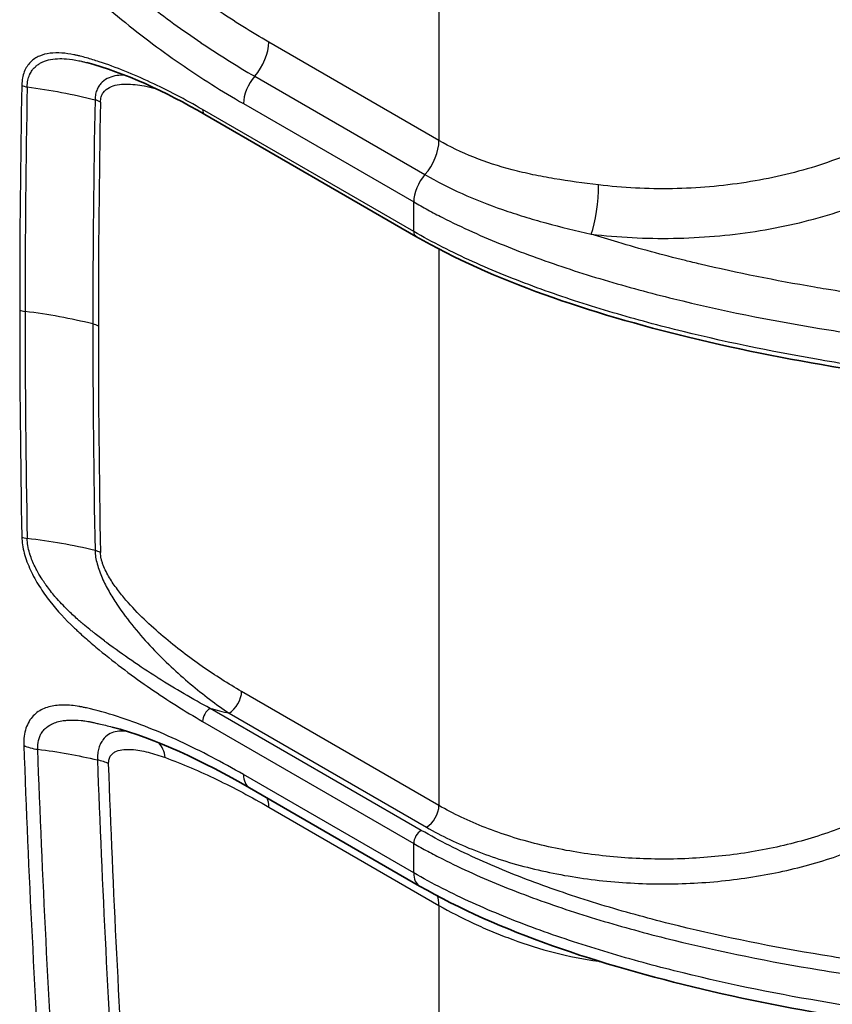
# Model space of a CAD drawing. Units: millimetres. Extents: x 43 to 6581, y 24 to 2272.
# Drawn here: x 383 to 422, y 269 to 315 of the extents above; entities that cross this region are included whole.
import ezdxf

# ---------------------------------------------------------------- set-up
doc = ezdxf.new("R2010")
doc.units = ezdxf.units.MM
doc.header["$LTSCALE"] = 3
doc.layers.add('Visible (ISO)', color=7, linetype='Continuous', lineweight=35)
doc.layers.add('Visible Narrow (ISO)', color=7, linetype='Continuous', lineweight=25)

msp = doc.modelspace()

# ---------------------------------------------------------------- linework, layer by layer
at = {"layer": 'Visible (ISO)'}
for p, q in [((386.223, 313.276), (386.223, 313.276)), ((401.843, 305.032), (391.821, 310.818)), ((387.42, 281.764), (387.42, 281.764)), ((393.939, 278.886), (402.018, 274.221))]:
    msp.add_line(p, q, dxfattribs=at)
for points in [[(391.821, 310.818), (389.933, 311.908), (388.015, 312.806), (386.223, 313.276)], [(393.939, 278.886), (391.728, 280.162), (389.474, 281.218), (387.42, 281.764)]]:
    msp.add_open_spline(points, degree=3, dxfattribs=at)
for points, knots in [([(455.83, 301.41), (453.511, 300.248), (450.938, 299.178), (445.25, 297.85), (442.137, 297.555), (436.243, 297.438), (433.391, 297.553), (425.197, 298.2), (419.853, 299.023), (410.105, 301.387), (405.488, 302.927), (401.843, 305.032)], [0, 0, 0, 0, 1.390088, 1.390088, 2.768994, 2.768994, 4.045153, 4.045153, 6.486913, 6.486913, 8.791831, 8.791831, 8.791831, 8.791831]), ([(455.648, 270.602), (453.426, 269.488), (450.966, 268.453), (445.45, 267.107), (442.367, 266.794), (436.536, 266.653), (433.719, 266.758), (425.647, 267.371), (420.39, 268.161), (410.561, 270.483), (405.796, 272.04), (402.018, 274.221)], [0, 0, 0, 0, 1.327221, 1.327221, 2.6948, 2.6948, 3.954795, 3.954795, 6.354497, 6.354497, 8.718406, 8.718406, 8.718406, 8.718406])]:
    msp.add_open_spline(points, degree=3, knots=knots, dxfattribs=at)
at = {"layer": 'Visible Narrow (ISO)'}
for p, q in [((402.935, 369.047), (402.935, 309.586)), ((402.935, 309.586), (394.856, 314.251)), ((394.191, 312.628), (402.27, 307.964)), ((401.738, 305.264), (391.716, 311.051)), ((393.659, 311.33), (401.738, 306.666)), ((401.738, 305.264), (401.738, 306.666)), ((402.935, 304.612), (402.935, 304.612)), ((402.935, 304.433), (402.935, 278.042)), ((406.52, 304.415), (406.52, 304.415)), ((402.935, 278.042), (393.567, 283.451)), ((402.094, 276.863), (392.072, 282.649)), ((392.974, 282.417), (402.342, 277.008)), ((391.716, 282.029), (401.738, 276.243)), ((401.738, 274.841), (393.659, 279.506)), ((394.856, 277.968), (402.935, 273.303)), ((401.738, 274.841), (401.738, 276.243)), ((402.935, 273.303), (402.935, 213.843)), ((413.138, 270.45), (413.138, 270.45))]:
    msp.add_line(p, q, dxfattribs=at)
for centre, major_axis, ratio, start_param, end_param in [((393.659, 313.56), (-0.847, -1.466), 0.57735, 1.245952, 2.356194), ((394.617, 311.883), (-0.677, -1.173), 0.57735, 4.387545, 5.497787), ((1563.712, -565.33), (1094.681, -1111.104), 0.398116, 3.512556, 3.525636), ((383.494, 312.415), (-0.508, 0.01), 0.589782, 0.796523, 1.374999), ((1597.71, -599.001), (1128.899, -1143.867), 0.391364, 3.506209, 3.519096), ((386.271, 311.056), (0.847, -0.016), 0.589866, 0.796601, 1.169738), ((805.937, 58.843), (-296.397, 513.373), 0.577351, 0.763474, 0.785545), ((392.075, 311.258), (-0.254, -0.44), 0.57735, 5.497787, 6.283185), ((401.738, 308.895), (-0.847, -1.466), 0.57735, 1.245952, 2.356194), ((402.696, 307.219), (-0.677, -1.173), 0.57735, 4.387545, 5.497787), ((410.156, 306.519), (-0.202, -1.681), 0.17418, 0.632802, 2.19627), ((402.097, 305.472), (-0.254, -0.44), 0.57735, 5.497787, 6.283185), ((383.394, 301.759), (-0.508, 0), 0.577357, 0.785378, 1.362654), ((379.79, 291.907), (16.934, 0), 0.57735, 1.162961, 1.362679), ((1183.221, -31.674), (703.677, -614.333), 0.619264, 3.637254, 3.653132), ((1171.543, -216.19), (690.329, -769.666), 0.485669, 3.638024, 3.654171), ((386.17, 300.433), (0.847, 0), 0.577361, 0.785519, 1.163079), ((805.921, 58.709), (-296.386, 513.355), 0.57735, 0.785251, 0.807323), ((383.494, 290.987), (-0.508, -0.009), 0.564645, 0.774747, 1.353223), ((386.271, 289.693), (0.847, 0.016), 0.564557, 0.774676, 1.147814), ((392.969, 283.105), (0.423, 0.733), 0.57735, 3.935717, 5.497787), ((392.075, 282.236), (-0.254, -0.44), 0.57735, 3.935717, 5.497787), ((384.188, 281.448), (1.354, 0.048), 0.552666, 3.906906, 4.472555), ((388.75, 279.621), (0.578, 1.591), 0.672869, 5.387793, 5.968102), ((386.058, 279.325), (1.692, 0.06), 0.552581, 0.765248, 1.146181), ((394.617, 280.059), (-0.677, -1.173), 0.57735, 5.497787, 6.283185), ((393.659, 277.276), (-0.847, -1.466), 0.57735, 2.356194, 2.704204), ((402.336, 277.697), (0.423, 0.733), 0.57735, 3.935717, 5.497787), ((402.097, 276.45), (-0.254, -0.44), 0.57735, 3.935717, 5.497787), ((402.696, 275.394), (-0.677, -1.173), 0.57735, 5.497787, 6.283185), ((401.738, 272.612), (-0.847, -1.466), 0.57735, 2.356194, 2.7271), ((410.156, 269.697), (-0.215, -1.68), 0.168633, 2.716161, 2.716167), ((410.156, 269.697), (-0.215, -1.68), 0.16871, 2.197606, 2.20489)]:
    msp.add_ellipse(centre, major_axis=major_axis, ratio=ratio, start_param=start_param, end_param=end_param, dxfattribs=at)
for points, knots in [([(383.23, 321.983), (383.224, 321.837), (383.231, 321.685), (383.249, 321.529), (383.266, 321.373), (383.295, 321.214), (383.334, 321.051), (383.373, 320.888), (383.424, 320.721), (383.482, 320.557), (383.54, 320.393), (383.606, 320.23), (383.68, 320.068), (383.754, 319.905), (383.835, 319.743), (383.922, 319.585), (384.008, 319.427), (384.1, 319.273), (384.196, 319.122), (384.291, 318.971), (384.391, 318.824), (384.495, 318.679), (384.598, 318.534), (384.706, 318.392), (384.816, 318.254), (385.036, 317.978), (385.265, 317.717), (385.5, 317.469), (385.618, 317.345), (385.738, 317.224), (385.858, 317.107), (385.888, 317.077), (385.918, 317.048), (385.948, 317.019), (385.978, 316.99), (386.009, 316.961), (386.039, 316.933), (386.099, 316.875), (386.16, 316.818), (386.22, 316.762), (386.704, 316.309), (387.191, 315.883), (387.681, 315.475), (388.661, 314.661), (389.65, 313.921), (390.647, 313.234), (391.644, 312.547), (392.648, 311.914), (393.659, 311.33)], [0, 0, 0, 0, 0.00081899, 0.00081899, 0.00081899, 0.00163798, 0.00163798, 0.00163798, 0.00245696, 0.00245696, 0.00245696, 0.00327595, 0.00327595, 0.00327595, 0.00409494, 0.00409494, 0.00409494, 0.00491393, 0.00491393, 0.00491393, 0.00573292, 0.00573292, 0.00573292, 0.0065519, 0.0065519, 0.0065519, 0.00818988, 0.00818988, 0.00818988, 0.00900887, 0.00900887, 0.00900887, 0.00921361, 0.00921361, 0.00921361, 0.00941836, 0.00941836, 0.00941836, 0.00982786, 0.00982786, 0.00982786, 0.01310381, 0.01310381, 0.01310381, 0.01965571, 0.01965571, 0.01965571, 0.02620761, 0.02620761, 0.02620761, 0.02620761]), ([(394.856, 314.251), (394.033, 314.726), (393.212, 315.238), (392.393, 315.79), (391.575, 316.341), (390.758, 316.933), (389.948, 317.574)], [0, 0, 0, 0, 0.00522567, 0.00522567, 0.00522567, 0.01045133, 0.01045133, 0.01045133, 0.01045133]), ([(389.087, 316.084), (389.93, 315.418), (390.779, 314.802), (391.63, 314.229), (391.633, 314.227), (391.636, 314.225), (391.639, 314.223), (392.487, 313.651), (393.337, 313.121), (394.191, 312.628)], [0.00000001, 0.00000001, 0.00000001, 0.00000001, 0.00545136, 0.00545136, 0.00545136, 0.00547, 0.00547, 0.00547, 0.01090272, 0.01090272, 0.01090272, 0.01090272]), ([(391.716, 311.051), (390.889, 311.528), (390.066, 311.96), (389.248, 312.341), (388.429, 312.723), (387.615, 313.056), (386.806, 313.32), (386.604, 313.386), (386.402, 313.447), (386.202, 313.503), (386.102, 313.531), (386.003, 313.558), (385.904, 313.583), (385.854, 313.596), (385.805, 313.608), (385.755, 313.619), (385.706, 313.631), (385.657, 313.641), (385.608, 313.651), (385.412, 313.691), (385.22, 313.718), (385.031, 313.731), (384.842, 313.744), (384.656, 313.742), (384.478, 313.719), (384.3, 313.697), (384.131, 313.655), (383.975, 313.588), (383.896, 313.555), (383.821, 313.515), (383.75, 313.468), (383.678, 313.421), (383.611, 313.367), (383.549, 313.306), (383.488, 313.244), (383.432, 313.176), (383.382, 313.099), (383.332, 313.022), (383.287, 312.936), (383.252, 312.844), (383.18, 312.66), (383.14, 312.449), (383.135, 312.208)], [0, 0, 0, 0, 0.00523315, 0.00523315, 0.00523315, 0.01046631, 0.01046631, 0.01046631, 0.0117746, 0.0117746, 0.0117746, 0.01242874, 0.01242874, 0.01242874, 0.01275581, 0.01275581, 0.01275581, 0.01308288, 0.01308288, 0.01308288, 0.01439117, 0.01439117, 0.01439117, 0.01569946, 0.01569946, 0.01569946, 0.01700775, 0.01700775, 0.01700775, 0.01766189, 0.01766189, 0.01766189, 0.01831604, 0.01831604, 0.01831604, 0.01897018, 0.01897018, 0.01897018, 0.01962433, 0.01962433, 0.01962433, 0.02093262, 0.02093262, 0.02093262, 0.02093262]), ([(383.39, 312.123), (383.392, 312.239), (383.405, 312.349), (383.427, 312.45), (383.446, 312.536), (383.472, 312.616), (383.504, 312.69), (383.51, 312.703), (383.516, 312.717), (383.522, 312.729), (383.554, 312.797), (383.591, 312.859), (383.632, 312.916), (383.643, 312.931), (383.654, 312.946), (383.666, 312.961), (383.706, 313.011), (383.75, 313.057), (383.797, 313.098), (383.814, 313.113), (383.831, 313.128), (383.849, 313.142), (383.895, 313.178), (383.944, 313.211), (383.995, 313.241), (384.018, 313.254), (384.041, 313.267), (384.064, 313.278), (384.114, 313.303), (384.165, 313.325), (384.217, 313.345), (384.245, 313.355), (384.272, 313.365), (384.301, 313.373), (384.432, 313.414), (384.57, 313.44), (384.715, 313.453), (384.751, 313.457), (384.787, 313.459), (384.824, 313.461), (384.968, 313.469), (385.115, 313.465), (385.263, 313.453), (385.452, 313.438), (385.643, 313.408), (385.837, 313.368), (385.88, 313.359), (385.923, 313.35), (385.966, 313.34), (385.972, 313.339), (385.978, 313.337), (385.984, 313.336), (386.033, 313.325), (386.082, 313.313), (386.132, 313.3), (386.162, 313.292), (386.193, 313.284), (386.223, 313.276)], [0, 0, 0, 0, 0.000643522, 0.000643522, 0.000643522, 0.001189601, 0.001189601, 0.001189601, 0.001287045, 0.001287045, 0.001287045, 0.001794093, 0.001794093, 0.001794093, 0.001930567, 0.001930567, 0.001930567, 0.002404122, 0.002404122, 0.002404122, 0.00257409, 0.00257409, 0.00257409, 0.003019115, 0.003019115, 0.003019115, 0.003217612, 0.003217612, 0.003217612, 0.00363876, 0.00363876, 0.00363876, 0.003861135, 0.003861135, 0.003861135, 0.004891658, 0.004891658, 0.004891658, 0.005148179, 0.005148179, 0.005148179, 0.006157977, 0.006157977, 0.006157977, 0.007439274, 0.007439274, 0.007439274, 0.007722269, 0.007722269, 0.007722269, 0.007761053, 0.007761053, 0.007761053, 0.008085245, 0.008085245, 0.008085245, 0.008280028, 0.008280028, 0.008280028, 0.008280028]), ([(388.009, 312.684), (387.887, 312.684), (387.767, 312.676), (387.52, 312.64), (387.395, 312.608), (387.159, 312.511), (387.049, 312.445), (386.904, 312.312), (386.859, 312.261), (386.778, 312.147), (386.744, 312.084), (386.681, 311.944), (386.656, 311.866), (386.621, 311.698), (386.612, 311.607), (386.61, 311.51)], [0.011911085, 0.011911085, 0.011911085, 0.011911085, 0.012866391, 0.012866391, 0.01393859, 0.01393859, 0.01501079, 0.01501079, 0.015546889, 0.015546889, 0.016082989, 0.016082989, 0.016619088, 0.016619088, 0.017155188, 0.017155188, 0.017155188, 0.017155188]), ([(386.87, 311.402), (386.871, 311.494), (386.884, 311.576), (386.906, 311.651), (386.929, 311.726), (386.961, 311.793), (387.001, 311.85), (387.079, 311.964), (387.185, 312.045), (387.299, 312.103), (387.413, 312.161), (387.537, 312.198), (387.668, 312.222), (387.798, 312.246), (387.935, 312.257), (388.076, 312.258), (388.078, 312.258), (388.08, 312.258), (388.082, 312.258), (388.223, 312.259), (388.367, 312.25), (388.513, 312.235), (388.657, 312.219), (388.803, 312.197), (388.949, 312.169), (388.952, 312.169), (388.955, 312.168), (388.958, 312.168), (389.128, 312.135), (389.3, 312.096), (389.472, 312.051)], [0, 0, 0, 0, 0.000502168, 0.000502168, 0.000502168, 0.001004337, 0.001004337, 0.001004337, 0.002008674, 0.002008674, 0.002008674, 0.003013011, 0.003013011, 0.003013011, 0.004017348, 0.004017348, 0.004017348, 0.004030586, 0.004030586, 0.004030586, 0.005038296, 0.005038296, 0.005038296, 0.006026021, 0.006026021, 0.006026021, 0.006045738, 0.006045738, 0.006045738, 0.007193334, 0.007193334, 0.007193334, 0.007193334]), ([(410.511, 307.475), (409.792, 307.561), (409.092, 307.654), (408.409, 307.769), (408.067, 307.827), (407.73, 307.89), (407.397, 307.96), (407.064, 308.03), (406.736, 308.108), (406.416, 308.192), (405.776, 308.361), (405.166, 308.559), (404.586, 308.79), (404.005, 309.021), (403.455, 309.286), (402.935, 309.586)], [0, 0, 0, 0, 0.00328195, 0.00328195, 0.00328195, 0.00492321, 0.00492321, 0.00492321, 0.00656428, 0.00656428, 0.00656428, 0.00984642, 0.00984642, 0.00984642, 0.01312856, 0.01312856, 0.01312856, 0.01312856]), ([(423.71, 309.53), (422.821, 309.074), (421.842, 308.679), (419.758, 308.029), (418.652, 307.774), (416.371, 307.419), (415.197, 307.318), (412.842, 307.278), (411.662, 307.337), (410.511, 307.475)], [1.6406095, 1.6406095, 1.6406095, 1.6406095, 1.8723941, 1.8723941, 2.1041787, 2.1041787, 2.3359633, 2.3359633, 2.5677479, 2.5677479, 2.5677479, 2.5677479]), ([(402.27, 307.964), (402.83, 307.64), (403.419, 307.342), (404.032, 307.067), (404.646, 306.792), (405.285, 306.54), (405.949, 306.309), (406.281, 306.193), (406.62, 306.082), (406.963, 305.977), (406.965, 305.976), (406.967, 305.975), (406.97, 305.975), (407.31, 305.87), (407.656, 305.77), (408.005, 305.674), (408.008, 305.674), (408.01, 305.673), (408.013, 305.672), (408.714, 305.481), (409.431, 305.306), (410.166, 305.142)], [0, 0, 0, 0, 0.00353852, 0.00353852, 0.00353852, 0.00707703, 0.00707703, 0.00707703, 0.00884629, 0.00884629, 0.00884629, 0.00885719, 0.00885719, 0.00885719, 0.01061555, 0.01061555, 0.01061555, 0.01062836, 0.01062836, 0.01062836, 0.01415406, 0.01415406, 0.01415406, 0.01415406]), ([(410.166, 305.142), (411.445, 304.989), (412.756, 304.922), (414.064, 304.944), (415.372, 304.966), (416.677, 305.077), (417.944, 305.273), (419.211, 305.469), (420.44, 305.752), (421.598, 306.112), (422.756, 306.472), (423.844, 306.91), (424.831, 307.415)], [3.7154374, 3.7154374, 3.7154374, 3.7154374, 3.947222, 3.947222, 3.947222, 4.1790066, 4.1790066, 4.1790066, 4.4107912, 4.4107912, 4.4107912, 4.6425758, 4.6425758, 4.6425758, 4.6425758]), ([(401.738, 306.666), (401.957, 306.539), (402.181, 306.414), (402.634, 306.169), (402.864, 306.049), (403.562, 305.695), (404.04, 305.467), (405.017, 305.028), (405.516, 304.816), (406.534, 304.406), (407.052, 304.208), (408.619, 303.641), (409.687, 303.292), (411.859, 302.647), (412.963, 302.349), (416.326, 301.522), (418.633, 301.058), (422.178, 300.477), (423.377, 300.302), (425.781, 299.994), (426.987, 299.86), (429.406, 299.634), (430.62, 299.542), (433.057, 299.402), (434.279, 299.354), (436.734, 299.312), (437.967, 299.317), (439.826, 299.376), (440.444, 299.405), (441.671, 299.483), (442.28, 299.532), (444.095, 299.715), (445.288, 299.885), (447.045, 300.224), (447.626, 300.352), (448.775, 300.638), (449.339, 300.795), (450.439, 301.135), (450.976, 301.318), (452.027, 301.708), (452.542, 301.915), (453.547, 302.349), (454.038, 302.575), (454.759, 302.923), (454.998, 303.041), (455.352, 303.22), (455.47, 303.279), (455.705, 303.4), (455.822, 303.461), (455.938, 303.521)], [-0.00000006, -0.00000006, -0.00000006, -0.00000006, 0.00139401, 0.00139401, 0.00278808, 0.00278808, 0.00557622, 0.00557622, 0.00836435, 0.00836435, 0.01115249, 0.01115249, 0.01672877, 0.01672877, 0.02230504, 0.02230504, 0.0334576, 0.0334576, 0.03903387, 0.03903387, 0.04461015, 0.04461015, 0.05018642, 0.05018642, 0.0557627, 0.0557627, 0.06133898, 0.06133898, 0.06412712, 0.06412712, 0.06691525, 0.06691525, 0.07249153, 0.07249153, 0.07527967, 0.07527967, 0.07806781, 0.07806781, 0.08085594, 0.08085594, 0.08364408, 0.08364408, 0.08643222, 0.08643222, 0.08782629, 0.08782629, 0.08852332, 0.08852332, 0.08922036, 0.08922036, 0.08922036, 0.08922036]), ([(455.938, 301.645), (455.823, 301.587), (455.706, 301.529), (455.473, 301.413), (455.355, 301.356), (455.003, 301.185), (454.766, 301.072), (454.051, 300.739), (453.566, 300.524), (452.078, 299.907), (451.043, 299.533), (449.403, 299.046), (448.841, 298.896), (447.691, 298.623), (447.111, 298.502), (445.352, 298.182), (444.159, 298.025), (441.736, 297.804), (440.505, 297.741), (438.023, 297.685), (436.789, 297.691), (434.331, 297.756), (433.107, 297.814), (430.667, 297.974), (429.451, 298.077), (427.028, 298.322), (425.821, 298.465), (423.414, 298.791), (422.213, 298.975), (418.663, 299.581), (416.352, 300.059), (412.984, 300.905), (411.878, 301.209), (409.703, 301.865), (408.634, 302.218), (406.541, 302.984), (405.514, 303.398), (403.554, 304.283), (402.619, 304.756), (401.738, 305.264)], [-0.00000006, -0.00000006, -0.00000006, -0.00000006, 0.00069119, 0.00069119, 0.00138244, 0.00138244, 0.00276494, 0.00276494, 0.00552994, 0.00552994, 0.01105994, 0.01105994, 0.01382494, 0.01382494, 0.01658994, 0.01658994, 0.02211995, 0.02211995, 0.02764995, 0.02764995, 0.03317995, 0.03317995, 0.03870995, 0.03870995, 0.04423995, 0.04423995, 0.04976995, 0.04976995, 0.05529996, 0.05529996, 0.06635996, 0.06635996, 0.07188996, 0.07188996, 0.07741996, 0.07741996, 0.08294996, 0.08294996, 0.08847997, 0.08847997, 0.08847997, 0.08847997]), ([(453.827, 304.599), (453.317, 304.349), (452.797, 304.107), (452.264, 303.876), (452.021, 303.771), (451.776, 303.669), (451.528, 303.569), (450.796, 303.274), (450.038, 303.002), (449.248, 302.758), (449.181, 302.737), (449.114, 302.716), (449.047, 302.696), (448.848, 302.636), (448.647, 302.578), (448.444, 302.522), (448.206, 302.456), (447.966, 302.392), (447.723, 302.331), (447.688, 302.322), (447.653, 302.313), (447.618, 302.305), (447.202, 302.202), (446.784, 302.108), (446.363, 302.022), (446.22, 301.993), (446.076, 301.964), (445.933, 301.937), (445.158, 301.789), (444.373, 301.668), (443.58, 301.57), (443.212, 301.524), (442.843, 301.484), (442.472, 301.448), (441.894, 301.392), (441.311, 301.347), (440.725, 301.312), (440.717, 301.311), (440.71, 301.311), (440.702, 301.31), (440.108, 301.275), (439.509, 301.249), (438.91, 301.232), (438.547, 301.222), (438.184, 301.214), (437.822, 301.21), (436.991, 301.199), (436.162, 301.204), (435.336, 301.22), (435.201, 301.223), (435.067, 301.226), (434.933, 301.229), (433.973, 301.252), (433.016, 301.292), (432.062, 301.346), (431.971, 301.351), (431.881, 301.356), (431.791, 301.362), (430.614, 301.431), (429.441, 301.522), (428.271, 301.633), (427.636, 301.693), (427.002, 301.759), (426.368, 301.831), (425.836, 301.891), (425.305, 301.956), (424.775, 302.024), (424.364, 302.077), (423.954, 302.133), (423.544, 302.191), (423.375, 302.215), (423.205, 302.239), (423.036, 302.264), (422.458, 302.349), (421.883, 302.438), (421.313, 302.532), (421.126, 302.562), (420.94, 302.594), (420.754, 302.625), (418.911, 302.939), (417.104, 303.302), (415.338, 303.718), (415.101, 303.774), (414.866, 303.83), (414.631, 303.888), (413.547, 304.154), (412.479, 304.441), (411.429, 304.753), (411.005, 304.879), (410.584, 305.008), (410.166, 305.142)], [0.00236675, 0.00236675, 0.00236675, 0.00236675, 0.00533989, 0.00533989, 0.00533989, 0.00669217, 0.00669217, 0.00669217, 0.01067979, 0.01067979, 0.01067979, 0.01101758, 0.01101758, 0.01101758, 0.01201489, 0.01201489, 0.01201489, 0.01318029, 0.01318029, 0.01318029, 0.0133497, 0.0133497, 0.0133497, 0.015343, 0.015343, 0.015343, 0.01601968, 0.01601968, 0.01601968, 0.01966842, 0.01966842, 0.01966842, 0.02135958, 0.02135958, 0.02135958, 0.02399384, 0.02399384, 0.02399384, 0.02402953, 0.02402953, 0.02402953, 0.02669948, 0.02669948, 0.02669948, 0.02831926, 0.02831926, 0.02831926, 0.03203937, 0.03203937, 0.03203937, 0.03264468, 0.03264468, 0.03264468, 0.0369701, 0.0369701, 0.0369701, 0.03737926, 0.03737926, 0.03737926, 0.04271915, 0.04271915, 0.04271915, 0.04562094, 0.04562094, 0.04562094, 0.04805952, 0.04805952, 0.04805952, 0.04994636, 0.04994636, 0.04994636, 0.05072896, 0.05072896, 0.05072896, 0.0533989, 0.0533989, 0.0533989, 0.05427178, 0.05427178, 0.05427178, 0.06292262, 0.06292262, 0.06292262, 0.06407873, 0.06407873, 0.06407873, 0.06941862, 0.06941862, 0.06941862, 0.07157346, 0.07157346, 0.07157346, 0.07157346]), ([(383.135, 290.78), (383.137, 290.657), (383.149, 290.531), (383.169, 290.401), (383.189, 290.271), (383.217, 290.138), (383.252, 290.005), (383.288, 289.873), (383.331, 289.739), (383.381, 289.605), (383.431, 289.471), (383.488, 289.336), (383.549, 289.204), (383.672, 288.94), (383.814, 288.684), (383.971, 288.435), (384.129, 288.186), (384.297, 287.95), (384.472, 287.725), (384.824, 287.274), (385.209, 286.861), (385.603, 286.486), (385.652, 286.439), (385.701, 286.393), (385.751, 286.347), (385.8, 286.301), (385.85, 286.256), (385.9, 286.211), (386, 286.121), (386.1, 286.032), (386.2, 285.944), (386.401, 285.768), (386.603, 285.597), (386.805, 285.43), (387.613, 284.761), (388.427, 284.153), (389.246, 283.589), (390.064, 283.026), (390.888, 282.507), (391.716, 282.029)], [0, 0, 0, 0, 0.00066415, 0.00066415, 0.00066415, 0.0013283, 0.0013283, 0.0013283, 0.00199246, 0.00199246, 0.00199246, 0.00265661, 0.00265661, 0.00265661, 0.00398491, 0.00398491, 0.00398491, 0.00531322, 0.00531322, 0.00531322, 0.00796983, 0.00796983, 0.00796983, 0.0083019, 0.0083019, 0.0083019, 0.00863398, 0.00863398, 0.00863398, 0.00929813, 0.00929813, 0.00929813, 0.01062644, 0.01062644, 0.01062644, 0.01593966, 0.01593966, 0.01593966, 0.02125288, 0.02125288, 0.02125288, 0.02125288]), ([(392.072, 282.649), (391.247, 283.092), (390.426, 283.57), (389.609, 284.086), (389.588, 284.099), (389.568, 284.112), (389.547, 284.125), (388.751, 284.63), (387.958, 285.17), (387.169, 285.761), (387.13, 285.79), (387.092, 285.819), (387.053, 285.849), (386.89, 285.972), (386.726, 286.098), (386.564, 286.226), (386.521, 286.26), (386.478, 286.294), (386.435, 286.328), (386.333, 286.41), (386.231, 286.492), (386.128, 286.576), (386.078, 286.617), (386.029, 286.659), (385.979, 286.701), (385.974, 286.706), (385.969, 286.711), (385.963, 286.715), (385.919, 286.753), (385.876, 286.791), (385.832, 286.829), (385.679, 286.964), (385.528, 287.103), (385.378, 287.248), (385.186, 287.435), (384.997, 287.631), (384.816, 287.836), (384.78, 287.876), (384.745, 287.917), (384.709, 287.959), (384.567, 288.126), (384.429, 288.301), (384.297, 288.484), (384.269, 288.522), (384.241, 288.561), (384.214, 288.601), (384.16, 288.678), (384.109, 288.756), (384.059, 288.835), (383.984, 288.954), (383.913, 289.075), (383.847, 289.199), (383.83, 289.23), (383.813, 289.262), (383.797, 289.294), (383.749, 289.387), (383.705, 289.482), (383.664, 289.577), (383.653, 289.603), (383.642, 289.628), (383.631, 289.654), (383.59, 289.756), (383.553, 289.858), (383.521, 289.959), (383.516, 289.977), (383.51, 289.995), (383.505, 290.013), (383.435, 290.249), (383.394, 290.486), (383.39, 290.705)], [0, 0, 0, 0, 0.00504116, 0.00504116, 0.00504116, 0.00516761, 0.00516761, 0.00516761, 0.01008231, 0.01008231, 0.01008231, 0.01032376, 0.01032376, 0.01032376, 0.0113426, 0.0113426, 0.0113426, 0.01161073, 0.01161073, 0.01161073, 0.01225186, 0.01225186, 0.01225186, 0.01256881, 0.01256881, 0.01256881, 0.01260289, 0.01260289, 0.01260289, 0.01288344, 0.01288344, 0.01288344, 0.01386318, 0.01386318, 0.01386318, 0.01512347, 0.01512347, 0.01512347, 0.01537373, 0.01537373, 0.01537373, 0.01638375, 0.01638375, 0.01638375, 0.01659779, 0.01659779, 0.01659779, 0.0170139, 0.0170139, 0.0170139, 0.01764404, 0.01764404, 0.01764404, 0.01780444, 0.01780444, 0.01780444, 0.01827419, 0.01827419, 0.01827419, 0.01840032, 0.01840032, 0.01840032, 0.01890433, 0.01890433, 0.01890433, 0.01899204, 0.01899204, 0.01899204, 0.02016462, 0.02016462, 0.02016462, 0.02016462]), ([(386.61, 290.135), (386.612, 290.035), (386.621, 289.932), (386.656, 289.719), (386.681, 289.608), (386.744, 289.387), (386.779, 289.275), (386.859, 289.053), (386.904, 288.941), (387.048, 288.613), (387.157, 288.401), (387.391, 287.986), (387.517, 287.783), (387.903, 287.202), (388.175, 286.842), (388.736, 286.154), (389.028, 285.826), (389.619, 285.202), (389.918, 284.907), (390.521, 284.341), (390.826, 284.071), (391.742, 283.3), (392.357, 282.836), (392.974, 282.417)], [0, 0, 0, 0, 0.0005383, 0.0005383, 0.0010766, 0.0010766, 0.00161489, 0.00161489, 0.00215319, 0.00215319, 0.00322979, 0.00322979, 0.00430638, 0.00430638, 0.00645957, 0.00645957, 0.00861276, 0.00861276, 0.01076595, 0.01076595, 0.01291915, 0.01291915, 0.01722553, 0.01722553, 0.01722553, 0.01722553]), ([(393.567, 283.451), (392.94, 283.813), (392.317, 284.208), (391.697, 284.639), (391.078, 285.07), (390.462, 285.536), (389.852, 286.054), (389.547, 286.313), (389.243, 286.586), (388.946, 286.872), (388.65, 287.159), (388.36, 287.46), (388.08, 287.784), (387.941, 287.946), (387.804, 288.115), (387.671, 288.292), (387.539, 288.469), (387.413, 288.652), (387.298, 288.843), (387.183, 289.034), (387.078, 289.236), (387, 289.44), (386.981, 289.491), (386.963, 289.542), (386.947, 289.593), (386.931, 289.645), (386.918, 289.696), (386.906, 289.747), (386.884, 289.847), (386.871, 289.945), (386.87, 290.039)], [0, 0, 0, 0, 0.00396263, 0.00396263, 0.00396263, 0.00792526, 0.00792526, 0.00792526, 0.00990658, 0.00990658, 0.00990658, 0.01188789, 0.01188789, 0.01188789, 0.01287855, 0.01287855, 0.01287855, 0.01386921, 0.01386921, 0.01386921, 0.01485987, 0.01485987, 0.01485987, 0.01510753, 0.01510753, 0.01510753, 0.0153552, 0.0153552, 0.0153552, 0.01585053, 0.01585053, 0.01585053, 0.01585053]), ([(393.659, 279.506), (392.648, 280.089), (391.643, 280.616), (390.645, 281.08), (389.647, 281.545), (388.655, 281.949), (387.673, 282.266), (387.181, 282.424), (386.691, 282.561), (386.207, 282.667), (386.146, 282.68), (386.086, 282.692), (386.025, 282.705), (385.995, 282.711), (385.965, 282.717), (385.935, 282.722), (385.92, 282.725), (385.905, 282.728), (385.89, 282.731), (385.875, 282.734), (385.86, 282.736), (385.845, 282.739), (385.726, 282.76), (385.608, 282.776), (385.491, 282.788), (385.258, 282.811), (385.031, 282.814), (384.812, 282.792), (384.702, 282.781), (384.594, 282.763), (384.491, 282.737), (384.387, 282.712), (384.287, 282.68), (384.192, 282.639), (384.096, 282.599), (384.005, 282.55), (383.919, 282.492), (383.832, 282.434), (383.751, 282.365), (383.677, 282.288), (383.603, 282.21), (383.537, 282.124), (383.479, 282.026), (383.422, 281.929), (383.372, 281.821), (383.333, 281.703), (383.255, 281.467), (383.219, 281.199), (383.23, 280.895)], [0, 0, 0, 0, 0.00637863, 0.00637863, 0.00637863, 0.01275726, 0.01275726, 0.01275726, 0.01594657, 0.01594657, 0.01594657, 0.01634523, 0.01634523, 0.01634523, 0.01654457, 0.01654457, 0.01654457, 0.01664423, 0.01664423, 0.01664423, 0.0167439, 0.0167439, 0.0167439, 0.01754123, 0.01754123, 0.01754123, 0.01913588, 0.01913588, 0.01913588, 0.01993321, 0.01993321, 0.01993321, 0.02073054, 0.02073054, 0.02073054, 0.02152787, 0.02152787, 0.02152787, 0.0223252, 0.0223252, 0.0223252, 0.02312253, 0.02312253, 0.02312253, 0.02391985, 0.02391985, 0.02391985, 0.02551451, 0.02551451, 0.02551451, 0.02551451]), ([(383.892, 280.71), (383.885, 280.86), (383.897, 280.998), (383.927, 281.125), (383.943, 281.193), (383.964, 281.258), (383.99, 281.319), (384.012, 281.372), (384.038, 281.422), (384.066, 281.468), (384.086, 281.5), (384.107, 281.531), (384.13, 281.56), (384.176, 281.621), (384.228, 281.676), (384.285, 281.725), (384.296, 281.734), (384.307, 281.743), (384.319, 281.753), (384.39, 281.81), (384.469, 281.859), (384.55, 281.899), (384.555, 281.902), (384.559, 281.904), (384.563, 281.906), (384.643, 281.945), (384.727, 281.976), (384.813, 282.002), (384.906, 282.03), (385.002, 282.05), (385.101, 282.065), (385.141, 282.071), (385.181, 282.076), (385.221, 282.08), (385.284, 282.087), (385.348, 282.091), (385.412, 282.093), (385.589, 282.1), (385.769, 282.092), (385.952, 282.073), (385.991, 282.069), (386.031, 282.064), (386.07, 282.059), (386.156, 282.048), (386.242, 282.034), (386.329, 282.019), (386.357, 282.014), (386.386, 282.008), (386.415, 282.003), (386.429, 282), (386.444, 281.997), (386.458, 281.994), (386.473, 281.991), (386.486, 281.988), (386.502, 281.985), (386.508, 281.984), (386.514, 281.982), (386.52, 281.981), (386.545, 281.976), (386.571, 281.97), (386.597, 281.965), (386.636, 281.956), (386.676, 281.947), (386.716, 281.938), (386.739, 281.933), (386.763, 281.927), (386.787, 281.922), (386.997, 281.873), (387.208, 281.82), (387.42, 281.764)], [0, 0, 0, 0, 0.000795711, 0.000795711, 0.000795711, 0.001222708, 0.001222708, 0.001222708, 0.001591423, 0.001591423, 0.001591423, 0.001849688, 0.001849688, 0.001849688, 0.002387134, 0.002387134, 0.002387134, 0.002492291, 0.002492291, 0.002492291, 0.003148644, 0.003148644, 0.003148644, 0.003182845, 0.003182845, 0.003182845, 0.003819214, 0.003819214, 0.003819214, 0.004502862, 0.004502862, 0.004502862, 0.004774268, 0.004774268, 0.004774268, 0.005198097, 0.005198097, 0.005198097, 0.006365691, 0.006365691, 0.006365691, 0.006618079, 0.006618079, 0.006618079, 0.007161402, 0.007161402, 0.007161402, 0.007339388, 0.007339388, 0.007339388, 0.007430202, 0.007430202, 0.007430202, 0.007523289, 0.007523289, 0.007523289, 0.007559258, 0.007559258, 0.007559258, 0.007715737, 0.007715737, 0.007715737, 0.007957113, 0.007957113, 0.007957113, 0.008101752, 0.008101752, 0.008101752, 0.009379995, 0.009379995, 0.009379995, 0.009379995]), ([(388.145, 281.552), (388.069, 281.562), (387.995, 281.569), (387.8, 281.573), (387.682, 281.563), (387.458, 281.513), (387.352, 281.472), (387.155, 281.348), (387.065, 281.266), (386.979, 281.144), (386.969, 281.13), (386.951, 281.101), (386.941, 281.087), (386.911, 281.043), (386.893, 281.013), (386.842, 280.915), (386.813, 280.843), (386.766, 280.683), (386.749, 280.595), (386.727, 280.408), (386.722, 280.308), (386.725, 280.202)], [0.00273578, 0.00273578, 0.00273578, 0.00273578, 0.003421226, 0.003421226, 0.004561635, 0.004561635, 0.005702043, 0.005702043, 0.006842452, 0.006842452, 0.006985003, 0.006985003, 0.007127554, 0.007127554, 0.007412656, 0.007412656, 0.007982861, 0.007982861, 0.008553065, 0.008553065, 0.009123269, 0.009123269, 0.009123269, 0.009123269]), ([(383.23, 280.895), (383.444, 274.864), (383.752, 268.784), (384.154, 262.659), (384.355, 259.597), (384.579, 256.524), (384.827, 253.439), (384.951, 251.897), (385.081, 250.352), (385.217, 248.804), (385.285, 248.03), (385.355, 247.255), (385.425, 246.48), (385.46, 246.093), (385.496, 245.705), (385.531, 245.317), (385.566, 244.93), (385.601, 244.542), (385.639, 244.153)], [0, 0, 0, 0, 0.03258424, 0.03258424, 0.03258424, 0.04887637, 0.04887637, 0.04887637, 0.05702243, 0.05702243, 0.05702243, 0.06109546, 0.06109546, 0.06109546, 0.06313197, 0.06313197, 0.06313197, 0.06516849, 0.06516849, 0.06516849, 0.06516849]), ([(386.298, 244.016), (386.262, 244.403), (386.228, 244.788), (386.193, 245.174), (386.158, 245.562), (386.122, 245.949), (386.087, 246.337), (386.017, 247.111), (385.947, 247.885), (385.879, 248.658), (385.744, 250.204), (385.614, 251.747), (385.49, 253.288), (385.242, 256.368), (385.017, 259.438), (384.817, 262.496), (384.415, 268.613), (384.107, 274.686), (383.892, 280.71)], [0, 0, 0, 0, 0.00202608, 0.00202608, 0.00202608, 0.00406118, 0.00406118, 0.00406118, 0.00812877, 0.00812877, 0.00812877, 0.01626205, 0.01626205, 0.01626205, 0.03252869, 0.03252869, 0.03252869, 0.0650624, 0.0650624, 0.0650624, 0.0650624]), ([(387.255, 280.017), (387.252, 280.1), (387.26, 280.175), (387.279, 280.242), (387.288, 280.276), (387.3, 280.307), (387.313, 280.337), (387.327, 280.366), (387.343, 280.392), (387.36, 280.416), (387.378, 280.441), (387.397, 280.463), (387.418, 280.483), (387.428, 280.494), (387.439, 280.503), (387.45, 280.512), (387.461, 280.522), (387.472, 280.53), (387.484, 280.539), (387.531, 280.572), (387.581, 280.598), (387.634, 280.619), (387.741, 280.662), (387.857, 280.685), (387.977, 280.696), (388.097, 280.707), (388.221, 280.707), (388.348, 280.698), (388.602, 280.681), (388.867, 280.632), (389.134, 280.565), (389.402, 280.498), (389.674, 280.412), (389.948, 280.312)], [0, 0, 0, 0, 0.00044131, 0.00044131, 0.00044131, 0.000662462, 0.000662462, 0.000662462, 0.000882621, 0.000882621, 0.000882621, 0.001104104, 0.001104104, 0.001104104, 0.001214514, 0.001214514, 0.001214514, 0.001324924, 0.001324924, 0.001324924, 0.001765242, 0.001765242, 0.001765242, 0.002647863, 0.002647863, 0.002647863, 0.003530484, 0.003530484, 0.003530484, 0.005295725, 0.005295725, 0.005295725, 0.007060967, 0.007060967, 0.007060967, 0.007060967]), ([(389.948, 280.312), (390.758, 280.018), (391.573, 279.667), (392.391, 279.273), (393.21, 278.88), (394.032, 278.443), (394.856, 277.968)], [0, 0, 0, 0, 0.00522546, 0.00522546, 0.00522546, 0.01045091, 0.01045091, 0.01045091, 0.01045091]), ([(386.725, 280.202), (386.941, 274.217), (387.249, 268.183), (387.847, 259.068), (388.069, 256.019), (388.435, 251.429), (388.563, 249.896), (388.764, 247.593), (388.832, 246.825), (388.938, 245.671), (388.974, 245.286), (389.042, 244.517), (389.075, 244.132), (389.111, 243.747)], [0, 0, 0, 0, 0.03233106, 0.03233106, 0.04849659, 0.04849659, 0.05657936, 0.05657936, 0.06062074, 0.06062074, 0.06264143, 0.06264143, 0.06466213, 0.06466213, 0.06466213, 0.06466213]), ([(389.64, 243.603), (389.602, 243.988), (389.567, 244.372), (389.532, 244.757), (389.496, 245.141), (389.461, 245.525), (389.426, 245.91), (389.356, 246.678), (389.288, 247.445), (389.221, 248.212), (389.087, 249.746), (388.958, 251.277), (388.836, 252.806), (388.591, 255.862), (388.37, 258.908), (388.171, 261.943), (387.774, 268.012), (387.468, 274.039), (387.255, 280.017)], [0, 0, 0, 0, 0.00201778, 0.00201778, 0.00201778, 0.00403556, 0.00403556, 0.00403556, 0.00807111, 0.00807111, 0.00807111, 0.01614223, 0.01614223, 0.01614223, 0.03228445, 0.03228445, 0.03228445, 0.06456891, 0.06456891, 0.06456891, 0.06456891]), ([(423.71, 277.73), (422.99, 277.362), (422.212, 277.033), (421.389, 276.749), (420.565, 276.465), (419.697, 276.225), (418.799, 276.035), (417.9, 275.845), (416.972, 275.704), (416.03, 275.615), (415.088, 275.525), (414.132, 275.487), (413.179, 275.501), (412.227, 275.516), (411.278, 275.582), (410.348, 275.7), (409.418, 275.818), (408.508, 275.986), (407.634, 276.203), (406.76, 276.42), (405.922, 276.685), (405.134, 276.993), (404.346, 277.301), (403.609, 277.653), (402.935, 278.042)], [1.640609, 1.640609, 1.640609, 1.640609, 1.828232, 1.828232, 1.828232, 2.015855, 2.015855, 2.015855, 2.203478, 2.203478, 2.203478, 2.391101, 2.391101, 2.391101, 2.578724, 2.578724, 2.578724, 2.766347, 2.766347, 2.766347, 2.95397, 2.95397, 2.95397, 3.141593, 3.141593, 3.141593, 3.141593]), ([(402.342, 277.008), (403.053, 276.598), (403.831, 276.226), (404.663, 275.901), (405.495, 275.575), (406.379, 275.295), (407.302, 275.066), (408.225, 274.838), (409.185, 274.659), (410.166, 274.535), (411.148, 274.411), (412.15, 274.34), (413.155, 274.325), (414.161, 274.309), (415.169, 274.349), (416.164, 274.443), (417.158, 274.537), (418.138, 274.686), (419.086, 274.886), (420.035, 275.087), (420.952, 275.339), (421.821, 275.638), (422.69, 275.938), (423.511, 276.285), (424.27, 276.673)], [3.141593, 3.141593, 3.141593, 3.141593, 3.329216, 3.329216, 3.329216, 3.516838, 3.516838, 3.516838, 3.704461, 3.704461, 3.704461, 3.892084, 3.892084, 3.892084, 4.079707, 4.079707, 4.079707, 4.26733, 4.26733, 4.26733, 4.454953, 4.454953, 4.454953, 4.642576, 4.642576, 4.642576, 4.642576]), ([(455.599, 273.736), (454.682, 273.259), (453.746, 272.798), (452.767, 272.375), (451.789, 271.952), (450.767, 271.566), (449.686, 271.23), (449.146, 271.062), (448.591, 270.906), (448.023, 270.764), (447.455, 270.622), (446.881, 270.496), (446.302, 270.384), (445.144, 270.159), (443.965, 269.992), (442.768, 269.872), (442.17, 269.811), (441.567, 269.763), (440.96, 269.725), (440.354, 269.687), (439.742, 269.659), (439.13, 269.64), (437.905, 269.601), (436.687, 269.597), (435.474, 269.618), (434.261, 269.64), (433.053, 269.688), (431.849, 269.757), (430.645, 269.827), (429.446, 269.918), (428.25, 270.03), (427.054, 270.142), (425.863, 270.274), (424.675, 270.426), (423.487, 270.579), (422.301, 270.752), (421.134, 270.943), (418.798, 271.326), (416.518, 271.784), (414.301, 272.328), (413.193, 272.6), (412.101, 272.894), (411.027, 273.213), (409.953, 273.532), (408.898, 273.875), (407.865, 274.249), (407.349, 274.436), (406.837, 274.63), (406.333, 274.833), (405.83, 275.035), (405.336, 275.245), (404.853, 275.462), (403.887, 275.896), (402.964, 276.361), (402.094, 276.863)], [0, 0, 0, 0, 0.005459, 0.005459, 0.005459, 0.010918, 0.010918, 0.010918, 0.0136475, 0.0136475, 0.0136475, 0.016377, 0.016377, 0.016377, 0.021836, 0.021836, 0.021836, 0.0245655, 0.0245655, 0.0245655, 0.027295, 0.027295, 0.027295, 0.032754, 0.032754, 0.032754, 0.038213, 0.038213, 0.038213, 0.04367201, 0.04367201, 0.04367201, 0.04913101, 0.04913101, 0.04913101, 0.05459001, 0.05459001, 0.05459001, 0.06550801, 0.06550801, 0.06550801, 0.07096701, 0.07096701, 0.07096701, 0.07642601, 0.07642601, 0.07642601, 0.07915551, 0.07915551, 0.07915551, 0.08188501, 0.08188501, 0.08188501, 0.08734401, 0.08734401, 0.08734401, 0.08734401]), ([(401.738, 276.243), (401.957, 276.116), (402.181, 275.991), (402.635, 275.746), (402.865, 275.626), (403.563, 275.271), (404.041, 275.044), (405.018, 274.604), (405.517, 274.392), (406.536, 273.982), (407.054, 273.785), (408.622, 273.217), (409.689, 272.869), (411.862, 272.223), (412.967, 271.925), (416.332, 271.098), (418.639, 270.635), (422.185, 270.053), (423.385, 269.879), (425.79, 269.571), (426.996, 269.437), (429.416, 269.211), (430.631, 269.119), (433.068, 268.98), (434.29, 268.932), (436.746, 268.89), (437.979, 268.895), (439.838, 268.956), (440.457, 268.985), (441.684, 269.063), (442.294, 269.112), (444.11, 269.297), (445.303, 269.467), (447.06, 269.808), (447.641, 269.936), (448.79, 270.222), (449.356, 270.38), (450.461, 270.723), (451, 270.908), (452.049, 271.298), (452.559, 271.504), (453.557, 271.935), (454.044, 272.16), (454.763, 272.507), (455, 272.625), (455.472, 272.862), (455.706, 272.983), (455.938, 273.103)], [-0.00000006, -0.00000006, -0.00000006, -0.00000006, 0.00139445, 0.00139445, 0.00278896, 0.00278896, 0.00557797, 0.00557797, 0.00836699, 0.00836699, 0.01115601, 0.01115601, 0.01673404, 0.01673404, 0.02231208, 0.02231208, 0.03346815, 0.03346815, 0.03904618, 0.03904618, 0.04462422, 0.04462422, 0.05020225, 0.05020225, 0.05578029, 0.05578029, 0.06135832, 0.06135832, 0.06414734, 0.06414734, 0.06693636, 0.06693636, 0.07251439, 0.07251439, 0.07530341, 0.07530341, 0.07809242, 0.07809242, 0.08088144, 0.08088144, 0.08367046, 0.08367046, 0.08645948, 0.08645948, 0.08785399, 0.08785399, 0.08924849, 0.08924849, 0.08924849, 0.08924849]), ([(455.938, 271.227), (455.01, 270.762), (454.059, 270.311), (452.075, 269.487), (451.04, 269.113), (449.404, 268.627), (448.844, 268.478), (447.697, 268.205), (447.117, 268.084), (445.36, 267.763), (444.166, 267.605), (442.346, 267.439), (441.735, 267.395), (440.504, 267.329), (439.884, 267.306), (438.029, 267.263), (436.796, 267.27), (434.335, 267.334), (433.107, 267.392), (431.267, 267.513), (430.654, 267.559), (429.43, 267.662), (428.818, 267.719), (425.769, 268.028), (423.375, 268.354), (418.671, 269.157), (416.361, 269.634), (412.973, 270.486), (411.856, 270.792), (409.653, 271.458), (408.579, 271.814), (406.498, 272.577), (405.489, 272.985), (403.55, 273.862), (402.619, 274.332), (401.738, 274.841)], [-0.00000006, -0.00000006, -0.00000006, -0.00000006, 0.00557755, 0.00557755, 0.01115517, 0.01115517, 0.01394398, 0.01394398, 0.01673278, 0.01673278, 0.0223104, 0.0223104, 0.0250992, 0.0250992, 0.02788801, 0.02788801, 0.03346563, 0.03346563, 0.03904324, 0.03904324, 0.04183205, 0.04183205, 0.04462085, 0.04462085, 0.05577608, 0.05577608, 0.06693131, 0.06693131, 0.07250892, 0.07250892, 0.07808654, 0.07808654, 0.08366415, 0.08366415, 0.08924177, 0.08924177, 0.08924177, 0.08924177]), ([(402.935, 273.303), (403.455, 273.003), (404.007, 272.718), (404.59, 272.447), (404.882, 272.311), (405.182, 272.18), (405.49, 272.052), (405.798, 271.924), (406.115, 271.801), (406.435, 271.684), (407.076, 271.45), (407.736, 271.24), (408.415, 271.064), (409.094, 270.888), (409.792, 270.745), (410.511, 270.653)], [0, 0, 0, 0, 0.00327987, 0.00327987, 0.00327987, 0.00492, 0.00492, 0.00492, 0.00656023, 0.00656023, 0.00656023, 0.00984058, 0.00984058, 0.00984058, 0.01312077, 0.01312077, 0.01312077, 0.01312077])]:
    msp.add_open_spline(points, degree=3, knots=knots, dxfattribs=at)
for points in [[(383.39, 312.123), (384.495, 311.981), (385.576, 311.777), (386.61, 311.51)], [(386.61, 311.51), (386.541, 307.987), (386.507, 304.444), (386.506, 300.881)], [(383.034, 301.552), (383.035, 297.98), (383.068, 294.39), (383.135, 290.78)], [(386.61, 290.135), (385.576, 290.391), (384.495, 290.579), (383.39, 290.705)], [(392.072, 282.649), (392.372, 282.572), (392.673, 282.494), (392.974, 282.417)], [(383.892, 280.71), (384.861, 280.589), (385.812, 280.422), (386.725, 280.202)], [(410.511, 270.653), (410.53, 270.651), (410.548, 270.648), (410.567, 270.646)]]:
    msp.add_open_spline(points, degree=3, dxfattribs=at)

doc.saveas('drawing.dxf')
